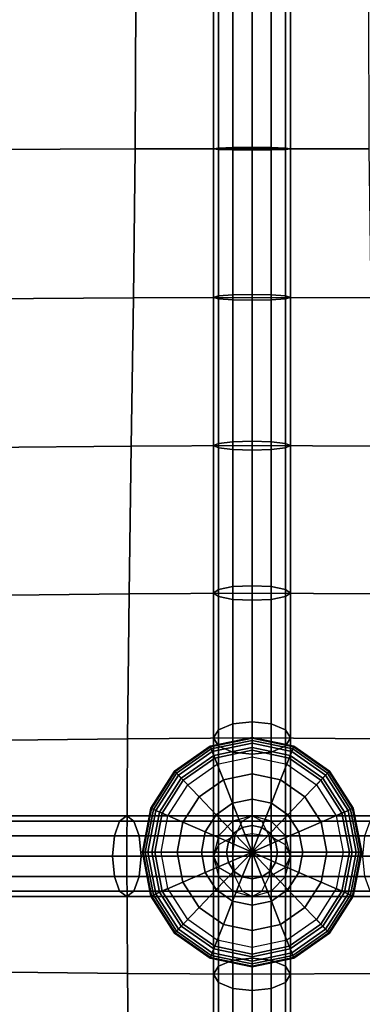
# Model space of a CAD drawing. Units: inches. Extents: x -12.5 to 12.5, y -12.1 to 12.1.
# Drawn here: x 5.3 to 6.4, y 5.3 to 8.7 of the extents above; entities that cross this region are included whole.
import ezdxf

# ---------------------------------------------------------------- set-up
doc = ezdxf.new("R2010")
doc.units = ezdxf.units.IN
doc.header["$MEASUREMENT"] = 0
doc.layers.add('AFUFU-3D-CH-CU', color=2, linetype='Continuous')

msp = doc.modelspace()

# ---------------------------------------------------------------- linework, layer by layer
at = {"layer": 'AFUFU-3D-CH-CU'}
for points in [[(-12.1053, 11.6824, 12.9426), (12.1053, 11.6824, 12.9426), (12.1053, -11.7096, 12.9426), (-12.1053, -11.7096, 12.9426)], [(5.1406, 8.2479, 16.0159), (5.6533, 8.2496, 15.9216), (5.6556, 8.7584, 15.9293), (5.1428, 8.7584, 16.0243)], [(5.6533, 8.2496, 15.9216), (6.0526, 8.2503, 15.7097), (6.0526, 8.7584, 15.7149), (5.6556, 8.7584, 15.9293)], [(5.9387, 8.7584, 15.864), (5.9211, 8.7584, 15.8191), (5.9211, 8.2503, 15.8138), (5.9387, 8.248, 15.8587)], [(5.9211, 8.7584, 15.8191), (5.9387, 8.7584, 15.7742), (5.9387, 8.2525, 15.769), (5.9211, 8.2503, 15.8138)], [(5.9387, 8.7584, 15.7742), (5.9868, 8.7584, 15.7413), (5.9868, 8.2541, 15.7361), (5.9387, 8.2525, 15.769)], [(5.9868, 8.7584, 15.8968), (5.9387, 8.7584, 15.864), (5.9387, 8.248, 15.8587), (5.9868, 8.2464, 15.8915)], [(5.9868, 8.7584, 15.7413), (6.0526, 8.7584, 15.7293), (6.0526, 8.2547, 15.7241), (5.9868, 8.2541, 15.7361)], [(6.0526, 8.7584, 15.9089), (5.9868, 8.7584, 15.8968), (5.9868, 8.2464, 15.8915), (6.0526, 8.2458, 15.9036)], [(6.4519, 8.2496, 15.9216), (6.0526, 8.2503, 15.7097), (6.0526, 8.7584, 15.7149), (6.4497, 8.7584, 15.9293)], [(6.0526, 8.2547, 15.7241), (6.0526, 8.7584, 15.7293), (6.1184, 8.7584, 15.7413), (6.1184, 8.2541, 15.7361)], [(6.1184, 8.2464, 15.8915), (6.1184, 8.7584, 15.8968), (6.0526, 8.7584, 15.9089), (6.0526, 8.2458, 15.9036)], [(6.1184, 8.2541, 15.7361), (6.1184, 8.7584, 15.7413), (6.1666, 8.7584, 15.7742), (6.1666, 8.2525, 15.769)], [(6.1666, 8.248, 15.8587), (6.1666, 8.7584, 15.864), (6.1184, 8.7584, 15.8968), (6.1184, 8.2464, 15.8915)], [(6.1666, 8.2525, 15.769), (6.1666, 8.7584, 15.7742), (6.1842, 8.7584, 15.8191), (6.1842, 8.2503, 15.8138)], [(6.1842, 8.2503, 15.8138), (6.1842, 8.7584, 15.8191), (6.1666, 8.7584, 15.864), (6.1666, 8.248, 15.8587)], [(5.1351, 7.7379, 15.9916), (5.6477, 7.7413, 15.8992), (5.6533, 8.2496, 15.9216), (5.1406, 8.2479, 16.0159)], [(5.6477, 7.7413, 15.8992), (6.0526, 7.7426, 15.6935), (6.0526, 8.2503, 15.7097), (5.6533, 8.2496, 15.9216)], [(5.9211, 8.2503, 15.8138), (5.9387, 8.2525, 15.769), (5.9387, 7.7473, 15.7528), (5.9211, 7.7426, 15.7976)], [(5.9387, 8.248, 15.8587), (5.9211, 8.2503, 15.8138), (5.9211, 7.7426, 15.7976), (5.9387, 7.7379, 15.8424)], [(5.9387, 8.2525, 15.769), (5.9868, 8.2541, 15.7361), (5.9868, 7.7508, 15.72), (5.9387, 7.7473, 15.7528)], [(5.9868, 8.2464, 15.8915), (5.9387, 8.248, 15.8587), (5.9387, 7.7379, 15.8424), (5.9868, 7.7345, 15.8752)], [(5.9868, 8.2541, 15.7361), (6.0526, 8.2547, 15.7241), (6.0526, 7.752, 15.708), (5.9868, 7.7508, 15.72)], [(6.0526, 8.2458, 15.9036), (5.9868, 8.2464, 15.8915), (5.9868, 7.7345, 15.8752), (6.0526, 7.7332, 15.8872)], [(6.0526, 7.752, 15.708), (6.0526, 8.2547, 15.7241), (6.1184, 8.2541, 15.7361), (6.1184, 7.7508, 15.72)], [(6.4576, 7.7413, 15.8992), (6.0526, 7.7426, 15.6935), (6.0526, 8.2503, 15.7097), (6.4519, 8.2496, 15.9216)], [(6.1184, 7.7345, 15.8752), (6.1184, 8.2464, 15.8915), (6.0526, 8.2458, 15.9036), (6.0526, 7.7332, 15.8872)], [(6.1184, 7.7508, 15.72), (6.1184, 8.2541, 15.7361), (6.1666, 8.2525, 15.769), (6.1666, 7.7473, 15.7528)], [(6.1666, 7.7379, 15.8424), (6.1666, 8.248, 15.8587), (6.1184, 8.2464, 15.8915), (6.1184, 7.7345, 15.8752)], [(6.1666, 7.7473, 15.7528), (6.1666, 8.2525, 15.769), (6.1842, 8.2503, 15.8138), (6.1842, 7.7426, 15.7976)], [(6.1842, 7.7426, 15.7976), (6.1842, 8.2503, 15.8138), (6.1666, 8.248, 15.8587), (6.1666, 7.7379, 15.8424)], [(5.128, 7.2296, 15.9516), (5.6404, 7.2344, 15.8622), (5.6477, 7.7413, 15.8992), (5.1351, 7.7379, 15.9916)], [(5.6404, 7.2344, 15.8622), (6.0526, 7.2364, 15.6645), (6.0526, 7.7426, 15.6935), (5.6477, 7.7413, 15.8992)], [(5.9211, 7.7426, 15.7976), (5.9387, 7.7473, 15.7528), (5.9387, 7.2441, 15.7241), (5.9211, 7.2364, 15.7687)], [(5.9387, 7.7379, 15.8424), (5.9211, 7.7426, 15.7976), (5.9211, 7.2364, 15.7687), (5.9387, 7.2286, 15.8133)], [(5.9387, 7.7473, 15.7528), (5.9868, 7.7508, 15.72), (5.9868, 7.2498, 15.6914), (5.9387, 7.2441, 15.7241)], [(5.9868, 7.7345, 15.8752), (5.9387, 7.7379, 15.8424), (5.9387, 7.2286, 15.8133), (5.9868, 7.2229, 15.8459)], [(5.9868, 7.7508, 15.72), (6.0526, 7.752, 15.708), (6.0526, 7.2519, 15.6794), (5.9868, 7.2498, 15.6914)], [(6.0526, 7.7332, 15.8872), (5.9868, 7.7345, 15.8752), (5.9868, 7.2229, 15.8459), (6.0526, 7.2208, 15.8579)], [(6.0526, 7.2519, 15.6794), (6.0526, 7.752, 15.708), (6.1184, 7.7508, 15.72), (6.1184, 7.2498, 15.6914)], [(6.4649, 7.2344, 15.8622), (6.0526, 7.2364, 15.6645), (6.0526, 7.7426, 15.6935), (6.4576, 7.7413, 15.8992)], [(6.1184, 7.2229, 15.8459), (6.1184, 7.7345, 15.8752), (6.0526, 7.7332, 15.8872), (6.0526, 7.2208, 15.8579)], [(6.1184, 7.2498, 15.6914), (6.1184, 7.7508, 15.72), (6.1666, 7.7473, 15.7528), (6.1666, 7.2441, 15.7241)], [(6.1666, 7.2286, 15.8133), (6.1666, 7.7379, 15.8424), (6.1184, 7.7345, 15.8752), (6.1184, 7.2229, 15.8459)], [(6.1666, 7.2441, 15.7241), (6.1666, 7.7473, 15.7528), (6.1842, 7.7426, 15.7976), (6.1842, 7.2364, 15.7687)], [(6.1842, 7.2364, 15.7687), (6.1842, 7.7426, 15.7976), (6.1666, 7.7379, 15.8424), (6.1666, 7.2286, 15.8133)], [(5.1208, 6.7247, 15.8934), (5.6331, 6.7307, 15.8079), (5.6404, 7.2344, 15.8622), (5.128, 7.2296, 15.9516)], [(5.6331, 6.7307, 15.8079), (6.0526, 6.733, 15.6188), (6.0526, 7.2364, 15.6645), (5.6404, 7.2344, 15.8622)], [(5.9211, 7.2364, 15.7687), (5.9387, 7.2441, 15.7241), (5.9387, 6.7455, 15.6788), (5.9211, 6.733, 15.723)], [(5.9387, 7.2286, 15.8133), (5.9211, 7.2364, 15.7687), (5.9211, 6.733, 15.723), (5.9387, 6.7206, 15.7671)], [(5.9387, 7.2441, 15.7241), (5.9868, 7.2498, 15.6914), (5.9868, 6.7547, 15.6464), (5.9387, 6.7455, 15.6788)], [(5.9868, 7.2498, 15.6914), (6.0526, 7.2519, 15.6794), (6.0526, 6.758, 15.6346), (5.9868, 6.7547, 15.6464)], [(6.0526, 6.758, 15.6346), (6.0526, 7.2519, 15.6794), (6.1184, 7.2498, 15.6914), (6.1184, 6.7547, 15.6464)], [(6.4722, 6.7307, 15.8079), (6.0526, 6.733, 15.6188), (6.0526, 7.2364, 15.6645), (6.4649, 7.2344, 15.8622)], [(6.1184, 6.7547, 15.6464), (6.1184, 7.2498, 15.6914), (6.1666, 7.2441, 15.7241), (6.1666, 6.7455, 15.6788)], [(6.1666, 6.7455, 15.6788), (6.1666, 7.2441, 15.7241), (6.1842, 7.2364, 15.7687), (6.1842, 6.733, 15.723)], [(6.1842, 6.733, 15.723), (6.1842, 7.2364, 15.7687), (6.1666, 7.2286, 15.8133), (6.1666, 6.7206, 15.7671)], [(5.9868, 7.2229, 15.8459), (5.9387, 7.2286, 15.8133), (5.9387, 6.7206, 15.7671), (5.9868, 6.7114, 15.7995)], [(6.0526, 7.2208, 15.8579), (5.9868, 7.2229, 15.8459), (5.9868, 6.7114, 15.7995), (6.0526, 6.7081, 15.8113)], [(6.1184, 6.7114, 15.7995), (6.1184, 7.2229, 15.8459), (6.0526, 7.2208, 15.8579), (6.0526, 6.7081, 15.8113)], [(6.1666, 6.7206, 15.7671), (6.1666, 7.2286, 15.8133), (6.1184, 7.2229, 15.8459), (6.1184, 6.7114, 15.7995)], [(5.1154, 6.2296, 15.8068), (5.6274, 6.2355, 15.6907), (5.6331, 6.7307, 15.8079), (5.1208, 6.7247, 15.8934)], [(5.6274, 6.2355, 15.6907), (6.0526, 6.2379, 15.509), (6.0526, 6.733, 15.6188), (5.6331, 6.7307, 15.8079)], [(5.9211, 6.733, 15.723), (5.9387, 6.7455, 15.6788), (5.9387, 6.2656, 15.5712), (5.9211, 6.2379, 15.6131)], [(5.9387, 6.7206, 15.7671), (5.9211, 6.733, 15.723), (5.9211, 6.2379, 15.6131), (5.9387, 6.2103, 15.655)], [(5.9387, 6.7455, 15.6788), (5.9868, 6.7547, 15.6464), (5.9868, 6.2859, 15.5405), (5.9387, 6.2656, 15.5712)], [(5.9868, 6.7547, 15.6464), (6.0526, 6.758, 15.6346), (6.0526, 6.2933, 15.5293), (5.9868, 6.2859, 15.5405)], [(6.0526, 6.2933, 15.5293), (6.0526, 6.758, 15.6346), (6.1184, 6.7547, 15.6464), (6.1184, 6.2859, 15.5405)], [(6.4778, 6.2355, 15.6907), (6.0526, 6.2379, 15.509), (6.0526, 6.733, 15.6188), (6.4722, 6.7307, 15.8079)], [(6.1184, 6.2859, 15.5405), (6.1184, 6.7547, 15.6464), (6.1666, 6.7455, 15.6788), (6.1666, 6.2656, 15.5712)], [(6.1666, 6.2656, 15.5712), (6.1666, 6.7455, 15.6788), (6.1842, 6.733, 15.723), (6.1842, 6.2379, 15.6131)], [(6.1842, 6.2379, 15.6131), (6.1842, 6.733, 15.723), (6.1666, 6.7206, 15.7671), (6.1666, 6.2103, 15.655)], [(5.9868, 6.7114, 15.7995), (5.9387, 6.7206, 15.7671), (5.9387, 6.2103, 15.655), (5.9868, 6.19, 15.6857)], [(6.0526, 6.7081, 15.8113), (5.9868, 6.7114, 15.7995), (5.9868, 6.19, 15.6857), (6.0526, 6.1826, 15.697)], [(6.1184, 6.19, 15.6857), (6.1184, 6.7114, 15.7995), (6.0526, 6.7081, 15.8113), (6.0526, 6.1826, 15.697)], [(6.1666, 6.2103, 15.655), (6.1666, 6.7206, 15.7671), (6.1184, 6.7114, 15.7995), (6.1184, 6.19, 15.6857)], [(5.9868, 6.2859, 15.5405), (6.0526, 6.2933, 15.5293), (6.0526, 5.9107, 15.3636), (5.9868, 5.9005, 15.3736)], [(6.0526, 6.2933, 15.5293), (6.1184, 6.2859, 15.5405), (6.1184, 5.9005, 15.3736), (6.0526, 5.9107, 15.3636)], [(5.9211, 6.2379, 15.6131), (5.9387, 6.2656, 15.5712), (5.9387, 5.8726, 15.4009), (5.9211, 5.8344, 15.4383)], [(5.9387, 6.2656, 15.5712), (5.9868, 6.2859, 15.5405), (5.9868, 5.9005, 15.3736), (5.9387, 5.8726, 15.4009)], [(6.1184, 6.2859, 15.5405), (6.1666, 6.2656, 15.5712), (6.1666, 5.8726, 15.4009), (6.1184, 5.9005, 15.3736)], [(6.1666, 6.2656, 15.5712), (6.1842, 6.2379, 15.6131), (6.1842, 5.8344, 15.4383), (6.1666, 5.8726, 15.4009)], [(5.1132, 5.8344, 15.6198), (5.6252, 5.8344, 15.5109), (5.6274, 6.2355, 15.6907), (5.1154, 6.2296, 15.8068)], [(5.6252, 5.8344, 15.5109), (6.0526, 5.8344, 15.3342), (6.0526, 6.2379, 15.509), (5.6274, 6.2355, 15.6907)], [(5.9132, 6.2006, 15.6438), (6.0526, 6.2296, 15.6438), (6.0526, 6.2399, 15.6556), (5.9094, 6.2101, 15.6556)], [(5.9094, 6.2101, 15.6556), (6.0526, 6.2399, 15.6556), (6.0526, 6.2369, 15.6674), (5.9105, 6.2073, 15.6674)], [(5.9105, 6.2073, 15.6674), (6.0526, 6.2369, 15.6674), (6.0526, 6.2198, 15.6862), (5.9168, 6.1915, 15.6862)], [(5.922, 6.1783, 15.6359), (6.0526, 6.2055, 15.6359), (6.0526, 6.2296, 15.6438), (5.9132, 6.2006, 15.6438)], [(5.9387, 6.2103, 15.655), (5.9211, 6.2379, 15.6131), (5.9211, 5.8344, 15.4383), (5.9387, 5.7963, 15.4757)], [(6.0526, 6.2296, 15.6438), (6.1921, 6.2006, 15.6438), (6.1959, 6.2101, 15.6556), (6.0526, 6.2399, 15.6556)], [(6.0526, 6.2399, 15.6556), (6.1959, 6.2101, 15.6556), (6.1947, 6.2073, 15.6674), (6.0526, 6.2369, 15.6674)], [(6.4801, 5.8344, 15.5109), (6.0526, 5.8344, 15.3342), (6.0526, 6.2379, 15.509), (6.4778, 6.2355, 15.6907)], [(6.0526, 6.2369, 15.6674), (6.1947, 6.2073, 15.6674), (6.1885, 6.1915, 15.6862), (6.0526, 6.2198, 15.6862)], [(6.0526, 6.2055, 15.6359), (6.1833, 6.1783, 15.6359), (6.1921, 6.2006, 15.6438), (6.0526, 6.2296, 15.6438)], [(6.1842, 6.2379, 15.6131), (6.1666, 6.2103, 15.655), (6.1666, 5.7963, 15.4757), (6.1842, 5.8344, 15.4383)], [(5.795, 6.1178, 15.6438), (5.9132, 6.2006, 15.6438), (5.9094, 6.2101, 15.6556), (5.788, 6.1251, 15.6556)], [(5.788, 6.1251, 15.6556), (5.9094, 6.2101, 15.6556), (5.9105, 6.2073, 15.6674), (5.7901, 6.123, 15.6674)], [(5.7901, 6.123, 15.6674), (5.9105, 6.2073, 15.6674), (5.9168, 6.1915, 15.6862), (5.8016, 6.1109, 15.6862)], [(5.8112, 6.1008, 15.6359), (5.922, 6.1783, 15.6359), (5.9132, 6.2006, 15.6438), (5.795, 6.1178, 15.6438)], [(5.8016, 6.1109, 15.6862), (5.9168, 6.1915, 15.6862), (5.9255, 6.1694, 15.7016), (5.8177, 6.094, 15.7016)], [(5.9168, 6.1915, 15.6862), (6.0526, 6.2198, 15.6862), (6.0526, 6.1959, 15.7016), (5.9255, 6.1694, 15.7016)], [(5.9338, 6.1485, 15.6303), (6.0526, 6.1733, 15.6303), (6.0526, 6.2055, 15.6359), (5.922, 6.1783, 15.6359)], [(5.9255, 6.1694, 15.7016), (6.0526, 6.1959, 15.7016), (6.0526, 6.1154, 15.7299), (5.9549, 6.095, 15.7299)], [(5.9868, 6.19, 15.6857), (5.9387, 6.2103, 15.655), (5.9387, 5.7963, 15.4757), (5.9868, 5.7683, 15.5031)], [(6.0526, 6.1826, 15.697), (5.9868, 6.19, 15.6857), (5.9868, 5.7683, 15.5031), (6.0526, 5.7581, 15.5131)], [(6.0526, 6.2198, 15.6862), (6.1885, 6.1915, 15.6862), (6.1798, 6.1694, 15.7016), (6.0526, 6.1959, 15.7016)], [(6.0526, 6.1733, 15.6303), (6.1715, 6.1485, 15.6303), (6.1833, 6.1783, 15.6359), (6.0526, 6.2055, 15.6359)], [(6.0526, 6.1959, 15.7016), (6.1798, 6.1694, 15.7016), (6.1503, 6.095, 15.7299), (6.0526, 6.1154, 15.7299)], [(6.1184, 6.19, 15.6857), (6.0526, 6.1826, 15.697), (6.0526, 5.7581, 15.5131), (6.1184, 5.7683, 15.5031)], [(6.1666, 6.2103, 15.655), (6.1184, 6.19, 15.6857), (6.1184, 5.7683, 15.5031), (6.1666, 5.7963, 15.4757)], [(6.1885, 6.1915, 15.6862), (6.3037, 6.1109, 15.6862), (6.2875, 6.094, 15.7016), (6.1798, 6.1694, 15.7016)], [(6.1833, 6.1783, 15.6359), (6.294, 6.1008, 15.6359), (6.3103, 6.1178, 15.6438), (6.1921, 6.2006, 15.6438)], [(6.1947, 6.2073, 15.6674), (6.3152, 6.123, 15.6674), (6.3037, 6.1109, 15.6862), (6.1885, 6.1915, 15.6862)], [(6.1921, 6.2006, 15.6438), (6.3103, 6.1178, 15.6438), (6.3173, 6.1251, 15.6556), (6.1959, 6.2101, 15.6556)], [(6.1959, 6.2101, 15.6556), (6.3173, 6.1251, 15.6556), (6.3152, 6.123, 15.6674), (6.1947, 6.2073, 15.6674)], [(5.833, 6.078, 15.6303), (5.9338, 6.1485, 15.6303), (5.922, 6.1783, 15.6359), (5.8112, 6.1008, 15.6359)], [(5.8177, 6.094, 15.7016), (5.9255, 6.1694, 15.7016), (5.9549, 6.095, 15.7299), (5.8721, 6.037, 15.7299)], [(6.1798, 6.1694, 15.7016), (6.2875, 6.094, 15.7016), (6.2332, 6.037, 15.7299), (6.1503, 6.095, 15.7299)], [(6.1715, 6.1485, 15.6303), (6.2723, 6.078, 15.6303), (6.294, 6.1008, 15.6359), (6.1833, 6.1783, 15.6359)], [(5.716, 5.994, 15.6438), (5.795, 6.1178, 15.6438), (5.788, 6.1251, 15.6556), (5.7068, 5.998, 15.6556)], [(5.7068, 5.998, 15.6556), (5.788, 6.1251, 15.6556), (5.7901, 6.123, 15.6674), (5.7096, 5.9968, 15.6674)], [(5.7096, 5.9968, 15.6674), (5.7901, 6.123, 15.6674), (5.8016, 6.1109, 15.6862), (5.7246, 5.9903, 15.6862)], [(6.3152, 6.123, 15.6674), (6.3957, 5.9968, 15.6674), (6.3807, 5.9903, 15.6862), (6.3037, 6.1109, 15.6862)], [(6.3103, 6.1178, 15.6438), (6.3893, 5.994, 15.6438), (6.3984, 5.998, 15.6556), (6.3173, 6.1251, 15.6556)], [(6.3173, 6.1251, 15.6556), (6.3984, 5.998, 15.6556), (6.3957, 5.9968, 15.6674), (6.3152, 6.123, 15.6674)], [(5.7372, 5.9848, 15.6359), (5.8112, 6.1008, 15.6359), (5.795, 6.1178, 15.6438), (5.716, 5.994, 15.6438)], [(5.7246, 5.9903, 15.6862), (5.8016, 6.1109, 15.6862), (5.8177, 6.094, 15.7016), (5.7457, 5.9811, 15.7016)], [(5.7657, 5.9725, 15.6303), (5.833, 6.078, 15.6303), (5.8112, 6.1008, 15.6359), (5.7372, 5.9848, 15.6359)], [(5.7457, 5.9811, 15.7016), (5.8177, 6.094, 15.7016), (5.8721, 6.037, 15.7299), (5.8168, 5.9503, 15.7299)], [(5.8721, 6.037, 15.7299), (5.9549, 6.095, 15.7299), (5.9865, 6.0153, 15.7499), (5.9304, 5.976, 15.7499)], [(5.9549, 6.095, 15.7299), (6.0526, 6.1154, 15.7299), (6.0526, 6.0291, 15.7499), (5.9865, 6.0153, 15.7499)], [(6.0526, 6.1154, 15.7299), (6.1503, 6.095, 15.7299), (6.1188, 6.0153, 15.7499), (6.0526, 6.0291, 15.7499)], [(6.1503, 6.095, 15.7299), (6.2332, 6.037, 15.7299), (6.1749, 5.976, 15.7499), (6.1188, 6.0153, 15.7499)], [(6.2875, 6.094, 15.7016), (6.3595, 5.9811, 15.7016), (6.2885, 5.9503, 15.7299), (6.2332, 6.037, 15.7299)], [(6.2723, 6.078, 15.6303), (6.3396, 5.9725, 15.6303), (6.3681, 5.9848, 15.6359), (6.294, 6.1008, 15.6359)], [(6.3037, 6.1109, 15.6862), (6.3807, 5.9903, 15.6862), (6.3595, 5.9811, 15.7016), (6.2875, 6.094, 15.7016)], [(6.294, 6.1008, 15.6359), (6.3681, 5.9848, 15.6359), (6.3893, 5.994, 15.6438), (6.3103, 6.1178, 15.6438)], [(5.8168, 5.9503, 15.7299), (5.8721, 6.037, 15.7299), (5.9304, 5.976, 15.7499), (5.8929, 5.9173, 15.7499)], [(5.9865, 6.0153, 15.7499), (6.0526, 6.0291, 15.7499), (6.0526, 5.9394, 15.7622), (6.0192, 5.9325, 15.7622)], [(6.0526, 6.0291, 15.7499), (6.1188, 6.0153, 15.7499), (6.086, 5.9325, 15.7622), (6.0526, 5.9394, 15.7622)], [(6.2332, 6.037, 15.7299), (6.2885, 5.9503, 15.7299), (6.2124, 5.9173, 15.7499), (6.1749, 5.976, 15.7499)], [(5.6882, 5.848, 15.6438), (5.716, 5.994, 15.6438), (5.7068, 5.998, 15.6556), (5.6784, 5.848, 15.6556)], [(5.6784, 5.848, 15.6556), (5.7068, 5.998, 15.6556), (5.7096, 5.9968, 15.6674), (5.6813, 5.848, 15.6674)], [(5.6813, 5.848, 15.6674), (5.7096, 5.9968, 15.6674), (5.7246, 5.9903, 15.6862), (5.6976, 5.848, 15.6862)], [(5.7112, 5.848, 15.6359), (5.7372, 5.9848, 15.6359), (5.716, 5.994, 15.6438), (5.6882, 5.848, 15.6438)], [(5.6976, 5.848, 15.6862), (5.7246, 5.9903, 15.6862), (5.7457, 5.9811, 15.7016), (5.7204, 5.848, 15.7016)], [(5.742, 5.848, 15.6303), (5.7657, 5.9725, 15.6303), (5.7372, 5.9848, 15.6359), (5.7112, 5.848, 15.6359)], [(5.9304, 5.976, 15.7499), (5.9865, 6.0153, 15.7499), (6.0192, 5.9325, 15.7622), (5.9909, 5.9126, 15.7622)], [(6.1188, 6.0153, 15.7499), (6.1749, 5.976, 15.7499), (6.1144, 5.9126, 15.7622), (6.086, 5.9325, 15.7622)], [(6.3396, 5.9725, 15.6303), (6.3632, 5.848, 15.6303), (6.394, 5.848, 15.6359), (6.3681, 5.9848, 15.6359)], [(6.3807, 5.9903, 15.6862), (6.4077, 5.848, 15.6862), (6.3848, 5.848, 15.7016), (6.3595, 5.9811, 15.7016)], [(6.3681, 5.9848, 15.6359), (6.394, 5.848, 15.6359), (6.417, 5.848, 15.6438), (6.3893, 5.994, 15.6438)], [(6.3957, 5.9968, 15.6674), (6.424, 5.848, 15.6674), (6.4077, 5.848, 15.6862), (6.3807, 5.9903, 15.6862)], [(6.3893, 5.994, 15.6438), (6.417, 5.848, 15.6438), (6.4269, 5.848, 15.6556), (6.3984, 5.998, 15.6556)], [(6.3984, 5.998, 15.6556), (6.4269, 5.848, 15.6556), (6.424, 5.848, 15.6674), (6.3957, 5.9968, 15.6674)], [(5.0943, 5.9033, 15.6473), (5.1022, 5.9538, 15.6797), (5.6007, 5.9538, 15.5727), (5.5828, 5.9033, 15.5416)], [(5.1132, 5.9722, 15.724), (5.6252, 5.9722, 15.615), (5.6007, 5.9538, 15.5727), (5.1022, 5.9538, 15.6797)], [(5.1241, 5.9538, 15.7683), (5.6496, 5.9538, 15.6574), (5.6252, 5.9722, 15.615), (5.1132, 5.9722, 15.724)], [(5.1241, 5.9538, 15.7683), (5.1321, 5.9033, 15.8007), (5.6676, 5.9033, 15.6884), (5.6496, 5.9538, 15.6574)], [(5.5828, 5.9033, 15.5416), (5.6007, 5.9538, 15.5727), (5.9868, 5.9538, 15.413), (5.9387, 5.9033, 15.3945)], [(5.6252, 5.9722, 15.615), (6.0526, 5.9722, 15.4383), (5.9868, 5.9538, 15.413), (5.6007, 5.9538, 15.5727)], [(5.6496, 5.9538, 15.6574), (6.1184, 5.9538, 15.4636), (6.0526, 5.9722, 15.4383), (5.6252, 5.9722, 15.615)], [(5.6496, 5.9538, 15.6574), (5.6676, 5.9033, 15.6884), (6.1666, 5.9033, 15.4821), (6.1184, 5.9538, 15.4636)], [(5.7204, 5.848, 15.7016), (5.7457, 5.9811, 15.7016), (5.8168, 5.9503, 15.7299), (5.7973, 5.848, 15.7299)], [(5.8929, 5.9173, 15.7499), (5.9304, 5.976, 15.7499), (5.9909, 5.9126, 15.7622), (5.972, 5.883, 15.7622)], [(5.9936, 5.9033, 15.5048), (6.4377, 5.9033, 15.6884), (6.4556, 5.9538, 15.6574), (6.0185, 5.9538, 15.4767)], [(6.4556, 5.9538, 15.6574), (6.4801, 5.9722, 15.615), (6.0526, 5.9722, 15.4383), (6.0185, 5.9538, 15.4767)], [(6.4801, 5.9722, 15.615), (6.5046, 5.9538, 15.5727), (6.0867, 5.9538, 15.3999), (6.0526, 5.9722, 15.4383)], [(6.0867, 5.9538, 15.3999), (6.5046, 5.9538, 15.5727), (6.5225, 5.9033, 15.5416), (6.1117, 5.9033, 15.3718)], [(6.1749, 5.976, 15.7499), (6.2124, 5.9173, 15.7499), (6.1333, 5.883, 15.7622), (6.1144, 5.9126, 15.7622)], [(6.3595, 5.9811, 15.7016), (6.3848, 5.848, 15.7016), (6.3079, 5.848, 15.7299), (6.2885, 5.9503, 15.7299)], [(5.7973, 5.848, 15.7299), (5.8168, 5.9503, 15.7299), (5.8929, 5.9173, 15.7499), (5.8797, 5.848, 15.7499)], [(5.9909, 5.9126, 15.7622), (6.0192, 5.9325, 15.7622), (6.0526, 5.848, 15.7662)], [(6.0192, 5.9325, 15.7622), (6.0526, 5.9394, 15.7622), (6.0526, 5.848, 15.7662)], [(6.0526, 5.9394, 15.7622), (6.086, 5.9325, 15.7622), (6.0526, 5.848, 15.7662)], [(6.086, 5.9325, 15.7622), (6.1144, 5.9126, 15.7622), (6.0526, 5.848, 15.7662)], [(6.2885, 5.9503, 15.7299), (6.3079, 5.848, 15.7299), (6.2255, 5.848, 15.7499), (6.2124, 5.9173, 15.7499)], [(5.0913, 5.8344, 15.6354), (5.0943, 5.9033, 15.6473), (5.5828, 5.9033, 15.5416), (5.5762, 5.8344, 15.5303)], [(5.1321, 5.9033, 15.8007), (5.135, 5.8344, 15.8126), (5.6741, 5.8344, 15.6997), (5.6676, 5.9033, 15.6884)], [(5.5762, 5.8344, 15.5303), (5.5828, 5.9033, 15.5416), (5.9387, 5.9033, 15.3945), (5.9211, 5.8344, 15.3877)], [(5.6676, 5.9033, 15.6884), (5.6741, 5.8344, 15.6997), (6.1842, 5.8344, 15.4889), (6.1666, 5.9033, 15.4821)], [(5.8797, 5.848, 15.7499), (5.8929, 5.9173, 15.7499), (5.972, 5.883, 15.7622), (5.9653, 5.848, 15.7622)], [(5.9387, 5.4586, 15.655), (5.9868, 5.4788, 15.6857), (5.9868, 5.9005, 15.5031), (5.9387, 5.8726, 15.4757)], [(5.972, 5.883, 15.7622), (5.9909, 5.9126, 15.7622), (6.0526, 5.848, 15.7662)], [(5.9844, 5.8344, 15.5151), (6.4311, 5.8344, 15.6997), (6.4377, 5.9033, 15.6884), (5.9936, 5.9033, 15.5048)], [(5.9868, 5.4788, 15.6857), (6.0526, 5.4862, 15.697), (6.0526, 5.9107, 15.5131), (5.9868, 5.9005, 15.5031)], [(6.1144, 5.9126, 15.7622), (6.1333, 5.883, 15.7622), (6.0526, 5.848, 15.7662)], [(6.0526, 5.9107, 15.5131), (6.0526, 5.4862, 15.697), (6.1184, 5.4788, 15.6857), (6.1184, 5.9005, 15.5031)], [(6.1117, 5.9033, 15.3718), (6.5225, 5.9033, 15.5416), (6.529, 5.8344, 15.5303), (6.1208, 5.8344, 15.3615)], [(6.1184, 5.9005, 15.5031), (6.1184, 5.4788, 15.6857), (6.1666, 5.4586, 15.655), (6.1666, 5.8726, 15.4757)], [(6.2124, 5.9173, 15.7499), (6.2255, 5.848, 15.7499), (6.1399, 5.848, 15.7622), (6.1333, 5.883, 15.7622)], [(5.9211, 5.4309, 15.6131), (5.9387, 5.4586, 15.655), (5.9387, 5.8726, 15.4757), (5.9211, 5.8344, 15.4383)], [(5.9653, 5.848, 15.7622), (5.972, 5.883, 15.7622), (6.0526, 5.848, 15.7662)], [(6.1333, 5.883, 15.7622), (6.1399, 5.848, 15.7622), (6.0526, 5.848, 15.7662)], [(6.1666, 5.8726, 15.4757), (6.1666, 5.4586, 15.655), (6.1842, 5.4309, 15.6131), (6.1842, 5.8344, 15.4383)], [(5.0913, 5.8344, 15.6354), (5.5762, 5.8344, 15.5303), (5.5828, 5.7655, 15.5416), (5.0943, 5.7655, 15.6473)], [(5.1132, 5.8344, 15.6198), (5.6252, 5.8344, 15.5109), (5.6274, 5.4333, 15.6907), (5.1154, 5.4393, 15.8068)], [(5.1321, 5.7655, 15.8007), (5.6676, 5.7655, 15.6884), (5.6741, 5.8344, 15.6997), (5.135, 5.8344, 15.8126)], [(5.5762, 5.8344, 15.5303), (5.9211, 5.8344, 15.3877), (5.9387, 5.7655, 15.3945), (5.5828, 5.7655, 15.5416)], [(5.6252, 5.8344, 15.5109), (6.0526, 5.8344, 15.3342), (6.0526, 5.4309, 15.509), (5.6274, 5.4333, 15.6907)], [(5.6676, 5.7655, 15.6884), (6.1666, 5.7655, 15.4821), (6.1842, 5.8344, 15.4889), (5.6741, 5.8344, 15.6997)], [(5.716, 5.702, 15.6438), (5.6882, 5.848, 15.6438), (5.6784, 5.848, 15.6556), (5.7068, 5.698, 15.6556)], [(5.7068, 5.698, 15.6556), (5.6784, 5.848, 15.6556), (5.6813, 5.848, 15.6674), (5.7096, 5.6992, 15.6674)], [(5.7096, 5.6992, 15.6674), (5.6813, 5.848, 15.6674), (5.6976, 5.848, 15.6862), (5.7246, 5.7057, 15.6862)], [(5.7372, 5.7112, 15.6359), (5.7112, 5.848, 15.6359), (5.6882, 5.848, 15.6438), (5.716, 5.702, 15.6438)], [(5.7246, 5.7057, 15.6862), (5.6976, 5.848, 15.6862), (5.7204, 5.848, 15.7016), (5.7457, 5.7149, 15.7016)], [(5.7657, 5.7235, 15.6303), (5.742, 5.848, 15.6303), (5.7112, 5.848, 15.6359), (5.7372, 5.7112, 15.6359)], [(5.7457, 5.7149, 15.7016), (5.7204, 5.848, 15.7016), (5.7973, 5.848, 15.7299), (5.8168, 5.7457, 15.7299)], [(5.8168, 5.7457, 15.7299), (5.7973, 5.848, 15.7299), (5.8797, 5.848, 15.7499), (5.8929, 5.7787, 15.7499)], [(5.8929, 5.7787, 15.7499), (5.8797, 5.848, 15.7499), (5.9653, 5.848, 15.7622), (5.972, 5.813, 15.7622)], [(5.9387, 5.4032, 15.5712), (5.9211, 5.4309, 15.6131), (5.9211, 5.8344, 15.4383), (5.9387, 5.7963, 15.4009)], [(5.972, 5.813, 15.7622), (5.9653, 5.848, 15.7622), (6.0526, 5.848, 15.7662)], [(5.9909, 5.7834, 15.7622), (5.972, 5.813, 15.7622), (6.0526, 5.848, 15.7662)], [(6.4377, 5.7655, 15.6884), (6.4311, 5.8344, 15.6997), (5.9844, 5.8344, 15.5151), (5.9936, 5.7655, 15.5048)], [(6.0192, 5.7636, 15.7622), (5.9909, 5.7834, 15.7622), (6.0526, 5.848, 15.7662)], [(6.0526, 5.7566, 15.7622), (6.0192, 5.7636, 15.7622), (6.0526, 5.848, 15.7662)], [(6.1399, 5.848, 15.7622), (6.1333, 5.813, 15.7622), (6.0526, 5.848, 15.7662)], [(6.1333, 5.813, 15.7622), (6.1144, 5.7834, 15.7622), (6.0526, 5.848, 15.7662)], [(6.1144, 5.7834, 15.7622), (6.086, 5.7636, 15.7622), (6.0526, 5.848, 15.7662)], [(6.086, 5.7636, 15.7622), (6.0526, 5.7566, 15.7622), (6.0526, 5.848, 15.7662)], [(6.4801, 5.8344, 15.5109), (6.0526, 5.8344, 15.3342), (6.0526, 5.4309, 15.509), (6.4778, 5.4333, 15.6907)], [(6.529, 5.8344, 15.5303), (6.5225, 5.7655, 15.5416), (6.1117, 5.7655, 15.3718), (6.1208, 5.8344, 15.3615)], [(6.2255, 5.848, 15.7499), (6.2124, 5.7787, 15.7499), (6.1333, 5.813, 15.7622), (6.1399, 5.848, 15.7622)], [(6.1842, 5.8344, 15.4383), (6.1842, 5.4309, 15.6131), (6.1666, 5.4032, 15.5712), (6.1666, 5.7963, 15.4009)], [(6.3079, 5.848, 15.7299), (6.2885, 5.7457, 15.7299), (6.2124, 5.7787, 15.7499), (6.2255, 5.848, 15.7499)], [(6.3848, 5.848, 15.7016), (6.3595, 5.7149, 15.7016), (6.2885, 5.7457, 15.7299), (6.3079, 5.848, 15.7299)], [(6.3632, 5.848, 15.6303), (6.3396, 5.7235, 15.6303), (6.3681, 5.7112, 15.6359), (6.394, 5.848, 15.6359)], [(6.4077, 5.848, 15.6862), (6.3807, 5.7057, 15.6862), (6.3595, 5.7149, 15.7016), (6.3848, 5.848, 15.7016)], [(6.394, 5.848, 15.6359), (6.3681, 5.7112, 15.6359), (6.3893, 5.702, 15.6438), (6.417, 5.848, 15.6438)], [(6.424, 5.848, 15.6674), (6.3957, 5.6992, 15.6674), (6.3807, 5.7057, 15.6862), (6.4077, 5.848, 15.6862)], [(6.417, 5.848, 15.6438), (6.3893, 5.702, 15.6438), (6.3984, 5.698, 15.6556), (6.4269, 5.848, 15.6556)], [(6.4269, 5.848, 15.6556), (6.3984, 5.698, 15.6556), (6.3957, 5.6992, 15.6674), (6.424, 5.848, 15.6674)], [(5.9304, 5.72, 15.7499), (5.8929, 5.7787, 15.7499), (5.972, 5.813, 15.7622), (5.9909, 5.7834, 15.7622)], [(5.9865, 5.6807, 15.7499), (5.9304, 5.72, 15.7499), (5.9909, 5.7834, 15.7622), (6.0192, 5.7636, 15.7622)], [(5.9868, 5.383, 15.5405), (5.9387, 5.4032, 15.5712), (5.9387, 5.7963, 15.4009), (5.9868, 5.7683, 15.3736)], [(6.1749, 5.72, 15.7499), (6.1188, 5.6807, 15.7499), (6.086, 5.7636, 15.7622), (6.1144, 5.7834, 15.7622)], [(6.2124, 5.7787, 15.7499), (6.1749, 5.72, 15.7499), (6.1144, 5.7834, 15.7622), (6.1333, 5.813, 15.7622)], [(6.1666, 5.7963, 15.4009), (6.1666, 5.4032, 15.5712), (6.1184, 5.383, 15.5405), (6.1184, 5.7683, 15.3736)], [(5.0943, 5.7655, 15.6473), (5.5828, 5.7655, 15.5416), (5.6007, 5.7151, 15.5727), (5.1022, 5.7151, 15.6797)], [(5.1241, 5.7151, 15.7683), (5.6496, 5.7151, 15.6574), (5.6676, 5.7655, 15.6884), (5.1321, 5.7655, 15.8007)], [(5.5828, 5.7655, 15.5416), (5.9387, 5.7655, 15.3945), (5.9868, 5.7151, 15.413), (5.6007, 5.7151, 15.5727)], [(5.6496, 5.7151, 15.6574), (6.1184, 5.7151, 15.4636), (6.1666, 5.7655, 15.4821), (5.6676, 5.7655, 15.6884)], [(5.8721, 5.659, 15.7299), (5.8168, 5.7457, 15.7299), (5.8929, 5.7787, 15.7499), (5.9304, 5.72, 15.7499)], [(6.0526, 5.6669, 15.7499), (5.9865, 5.6807, 15.7499), (6.0192, 5.7636, 15.7622), (6.0526, 5.7566, 15.7622)], [(6.0526, 5.3756, 15.5293), (5.9868, 5.383, 15.5405), (5.9868, 5.7683, 15.3736), (6.0526, 5.7581, 15.3636)], [(6.4556, 5.7151, 15.6574), (6.4377, 5.7655, 15.6884), (5.9936, 5.7655, 15.5048), (6.0185, 5.7151, 15.4767)], [(6.1184, 5.7683, 15.3736), (6.1184, 5.383, 15.5405), (6.0526, 5.3756, 15.5293), (6.0526, 5.7581, 15.3636)], [(6.1188, 5.6807, 15.7499), (6.0526, 5.6669, 15.7499), (6.0526, 5.7566, 15.7622), (6.086, 5.7636, 15.7622)], [(6.5225, 5.7655, 15.5416), (6.5046, 5.7151, 15.5727), (6.0867, 5.7151, 15.3999), (6.1117, 5.7655, 15.3718)], [(6.2885, 5.7457, 15.7299), (6.2332, 5.659, 15.7299), (6.1749, 5.72, 15.7499), (6.2124, 5.7787, 15.7499)], [(5.833, 5.618, 15.6303), (5.7657, 5.7235, 15.6303), (5.7372, 5.7112, 15.6359), (5.8112, 5.5952, 15.6359)], [(5.8177, 5.602, 15.7016), (5.7457, 5.7149, 15.7016), (5.8168, 5.7457, 15.7299), (5.8721, 5.659, 15.7299)], [(5.9549, 5.601, 15.7299), (5.8721, 5.659, 15.7299), (5.9304, 5.72, 15.7499), (5.9865, 5.6807, 15.7499)], [(6.2332, 5.659, 15.7299), (6.1503, 5.601, 15.7299), (6.1188, 5.6807, 15.7499), (6.1749, 5.72, 15.7499)], [(6.3595, 5.7149, 15.7016), (6.2875, 5.602, 15.7016), (6.2332, 5.659, 15.7299), (6.2885, 5.7457, 15.7299)], [(6.3396, 5.7235, 15.6303), (6.2723, 5.618, 15.6303), (6.294, 5.5952, 15.6359), (6.3681, 5.7112, 15.6359)], [(5.1132, 5.6966, 15.724), (5.1022, 5.7151, 15.6797), (5.6007, 5.7151, 15.5727), (5.6252, 5.6966, 15.615)], [(5.1241, 5.7151, 15.7683), (5.1132, 5.6966, 15.724), (5.6252, 5.6966, 15.615), (5.6496, 5.7151, 15.6574)], [(5.6007, 5.7151, 15.5727), (5.9868, 5.7151, 15.413), (6.0526, 5.6966, 15.4383), (5.6252, 5.6966, 15.615)], [(5.6252, 5.6966, 15.615), (6.0526, 5.6966, 15.4383), (6.1184, 5.7151, 15.4636), (5.6496, 5.7151, 15.6574)], [(5.795, 5.5782, 15.6438), (5.716, 5.702, 15.6438), (5.7068, 5.698, 15.6556), (5.788, 5.5709, 15.6556)], [(5.788, 5.5709, 15.6556), (5.7068, 5.698, 15.6556), (5.7096, 5.6992, 15.6674), (5.7901, 5.573, 15.6674)], [(5.7901, 5.573, 15.6674), (5.7096, 5.6992, 15.6674), (5.7246, 5.7057, 15.6862), (5.8016, 5.5851, 15.6862)], [(5.8112, 5.5952, 15.6359), (5.7372, 5.7112, 15.6359), (5.716, 5.702, 15.6438), (5.795, 5.5782, 15.6438)], [(5.8016, 5.5851, 15.6862), (5.7246, 5.7057, 15.6862), (5.7457, 5.7149, 15.7016), (5.8177, 5.602, 15.7016)], [(6.4801, 5.6966, 15.615), (6.4556, 5.7151, 15.6574), (6.0185, 5.7151, 15.4767), (6.0526, 5.6966, 15.4383)], [(6.5046, 5.7151, 15.5727), (6.4801, 5.6966, 15.615), (6.0526, 5.6966, 15.4383), (6.0867, 5.7151, 15.3999)], [(6.3807, 5.7057, 15.6862), (6.3037, 5.5851, 15.6862), (6.2875, 5.602, 15.7016), (6.3595, 5.7149, 15.7016)], [(6.3681, 5.7112, 15.6359), (6.294, 5.5952, 15.6359), (6.3103, 5.5782, 15.6438), (6.3893, 5.702, 15.6438)], [(6.3957, 5.6992, 15.6674), (6.3152, 5.573, 15.6674), (6.3037, 5.5851, 15.6862), (6.3807, 5.7057, 15.6862)], [(6.3893, 5.702, 15.6438), (6.3103, 5.5782, 15.6438), (6.3173, 5.5709, 15.6556), (6.3984, 5.698, 15.6556)], [(6.3984, 5.698, 15.6556), (6.3173, 5.5709, 15.6556), (6.3152, 5.573, 15.6674), (6.3957, 5.6992, 15.6674)], [(5.9255, 5.5266, 15.7016), (5.8177, 5.602, 15.7016), (5.8721, 5.659, 15.7299), (5.9549, 5.601, 15.7299)], [(6.0526, 5.5807, 15.7299), (5.9549, 5.601, 15.7299), (5.9865, 5.6807, 15.7499), (6.0526, 5.6669, 15.7499)], [(6.1503, 5.601, 15.7299), (6.0526, 5.5807, 15.7299), (6.0526, 5.6669, 15.7499), (6.1188, 5.6807, 15.7499)], [(6.2875, 5.602, 15.7016), (6.1798, 5.5266, 15.7016), (6.1503, 5.601, 15.7299), (6.2332, 5.659, 15.7299)], [(5.9338, 5.5475, 15.6303), (5.833, 5.618, 15.6303), (5.8112, 5.5952, 15.6359), (5.922, 5.5177, 15.6359)], [(6.2723, 5.618, 15.6303), (6.1715, 5.5475, 15.6303), (6.1833, 5.5177, 15.6359), (6.294, 5.5952, 15.6359)], [(5.9105, 5.4887, 15.6674), (5.7901, 5.573, 15.6674), (5.8016, 5.5851, 15.6862), (5.9168, 5.5045, 15.6862)], [(5.922, 5.5177, 15.6359), (5.8112, 5.5952, 15.6359), (5.795, 5.5782, 15.6438), (5.9132, 5.4954, 15.6438)], [(5.9168, 5.5045, 15.6862), (5.8016, 5.5851, 15.6862), (5.8177, 5.602, 15.7016), (5.9255, 5.5266, 15.7016)], [(6.0526, 5.5001, 15.7016), (5.9255, 5.5266, 15.7016), (5.9549, 5.601, 15.7299), (6.0526, 5.5807, 15.7299)], [(6.1798, 5.5266, 15.7016), (6.0526, 5.5001, 15.7016), (6.0526, 5.5807, 15.7299), (6.1503, 5.601, 15.7299)], [(6.3037, 5.5851, 15.6862), (6.1885, 5.5045, 15.6862), (6.1798, 5.5266, 15.7016), (6.2875, 5.602, 15.7016)], [(6.294, 5.5952, 15.6359), (6.1833, 5.5177, 15.6359), (6.1921, 5.4954, 15.6438), (6.3103, 5.5782, 15.6438)], [(6.3152, 5.573, 15.6674), (6.1947, 5.4887, 15.6674), (6.1885, 5.5045, 15.6862), (6.3037, 5.5851, 15.6862)], [(5.9132, 5.4954, 15.6438), (5.795, 5.5782, 15.6438), (5.788, 5.5709, 15.6556), (5.9094, 5.4859, 15.6556)], [(5.9094, 5.4859, 15.6556), (5.788, 5.5709, 15.6556), (5.7901, 5.573, 15.6674), (5.9105, 5.4887, 15.6674)], [(6.3103, 5.5782, 15.6438), (6.1921, 5.4954, 15.6438), (6.1959, 5.4859, 15.6556), (6.3173, 5.5709, 15.6556)], [(6.3173, 5.5709, 15.6556), (6.1959, 5.4859, 15.6556), (6.1947, 5.4887, 15.6674), (6.3152, 5.573, 15.6674)], [(6.0526, 5.4905, 15.6359), (5.922, 5.5177, 15.6359), (5.9132, 5.4954, 15.6438), (6.0526, 5.4664, 15.6438)], [(6.0526, 5.4762, 15.6862), (5.9168, 5.5045, 15.6862), (5.9255, 5.5266, 15.7016), (6.0526, 5.5001, 15.7016)], [(6.0526, 5.5227, 15.6303), (5.9338, 5.5475, 15.6303), (5.922, 5.5177, 15.6359), (6.0526, 5.4905, 15.6359)], [(6.1715, 5.5475, 15.6303), (6.0526, 5.5227, 15.6303), (6.0526, 5.4905, 15.6359), (6.1833, 5.5177, 15.6359)], [(6.1885, 5.5045, 15.6862), (6.0526, 5.4762, 15.6862), (6.0526, 5.5001, 15.7016), (6.1798, 5.5266, 15.7016)], [(6.1833, 5.5177, 15.6359), (6.0526, 5.4905, 15.6359), (6.0526, 5.4664, 15.6438), (6.1921, 5.4954, 15.6438)], [(6.0526, 5.4664, 15.6438), (5.9132, 5.4954, 15.6438), (5.9094, 5.4859, 15.6556), (6.0526, 5.4561, 15.6556)], [(6.0526, 5.4561, 15.6556), (5.9094, 5.4859, 15.6556), (5.9105, 5.4887, 15.6674), (6.0526, 5.4591, 15.6674)], [(6.0526, 5.4591, 15.6674), (5.9105, 5.4887, 15.6674), (5.9168, 5.5045, 15.6862), (6.0526, 5.4762, 15.6862)], [(5.9868, 4.9574, 15.7995), (6.0526, 4.9608, 15.8113), (6.0526, 5.4862, 15.697), (5.9868, 5.4788, 15.6857)], [(6.1947, 5.4887, 15.6674), (6.0526, 5.4591, 15.6674), (6.0526, 5.4762, 15.6862), (6.1885, 5.5045, 15.6862)], [(6.1921, 5.4954, 15.6438), (6.0526, 5.4664, 15.6438), (6.0526, 5.4561, 15.6556), (6.1959, 5.4859, 15.6556)], [(6.1959, 5.4859, 15.6556), (6.0526, 5.4561, 15.6556), (6.0526, 5.4591, 15.6674), (6.1947, 5.4887, 15.6674)], [(6.0526, 5.4862, 15.697), (6.0526, 4.9608, 15.8113), (6.1184, 4.9574, 15.7995), (6.1184, 5.4788, 15.6857)], [(5.9211, 4.9358, 15.723), (5.9387, 4.9483, 15.7671), (5.9387, 5.4586, 15.655), (5.9211, 5.4309, 15.6131)], [(5.9387, 4.9483, 15.7671), (5.9868, 4.9574, 15.7995), (5.9868, 5.4788, 15.6857), (5.9387, 5.4586, 15.655)], [(6.1184, 5.4788, 15.6857), (6.1184, 4.9574, 15.7995), (6.1666, 4.9483, 15.7671), (6.1666, 5.4586, 15.655)], [(6.1666, 5.4586, 15.655), (6.1666, 4.9483, 15.7671), (6.1842, 4.9358, 15.723), (6.1842, 5.4309, 15.6131)], [(5.1154, 5.4393, 15.8068), (5.6274, 5.4333, 15.6907), (5.6331, 4.9382, 15.8079), (5.1208, 4.9441, 15.8934)], [(5.6274, 5.4333, 15.6907), (6.0526, 5.4309, 15.509), (6.0526, 4.9358, 15.6188), (5.6331, 4.9382, 15.8079)], [(5.9387, 4.9233, 15.6788), (5.9211, 4.9358, 15.723), (5.9211, 5.4309, 15.6131), (5.9387, 5.4032, 15.5712)], [(6.4778, 5.4333, 15.6907), (6.0526, 5.4309, 15.509), (6.0526, 4.9358, 15.6188), (6.4722, 4.9382, 15.8079)], [(6.1842, 5.4309, 15.6131), (6.1842, 4.9358, 15.723), (6.1666, 4.9233, 15.6788), (6.1666, 5.4032, 15.5712)], [(5.9868, 4.9142, 15.6464), (5.9387, 4.9233, 15.6788), (5.9387, 5.4032, 15.5712), (5.9868, 5.383, 15.5405)], [(6.0526, 4.9109, 15.6346), (5.9868, 4.9142, 15.6464), (5.9868, 5.383, 15.5405), (6.0526, 5.3756, 15.5293)], [(6.1184, 5.383, 15.5405), (6.1184, 4.9142, 15.6464), (6.0526, 4.9109, 15.6346), (6.0526, 5.3756, 15.5293)], [(6.1666, 5.4032, 15.5712), (6.1666, 4.9233, 15.6788), (6.1184, 4.9142, 15.6464), (6.1184, 5.383, 15.5405)]]:
    msp.add_3dface(points, dxfattribs=at)

doc.saveas('drawing.dxf')
